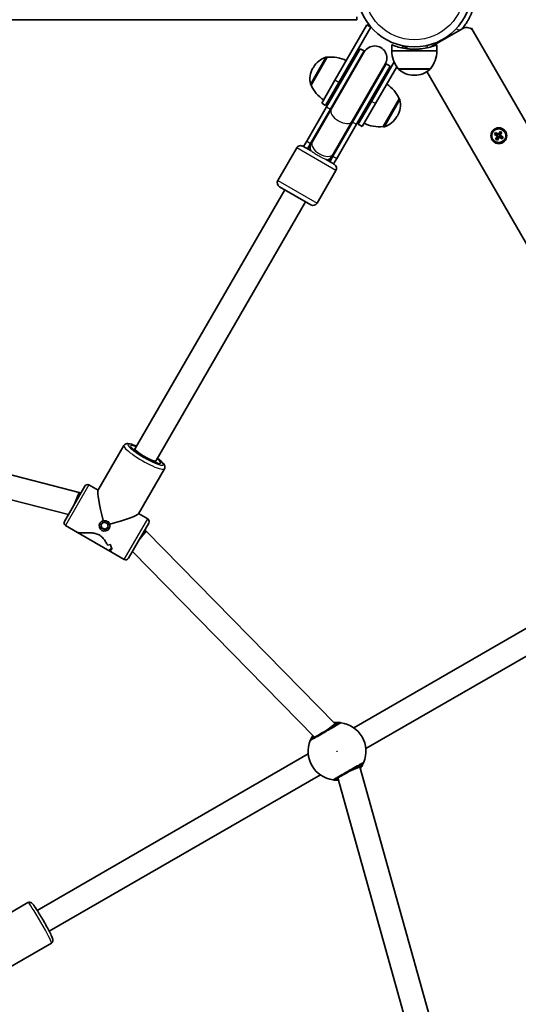
# Model space of a CAD drawing. Units: millimetres. Extents: x -4687 to 4897, y -4281 to 4578.
# Drawn here: x 486 to 816, y 493 to 1146 of the extents above; entities that cross this region are included whole.
import ezdxf

# ---------------------------------------------------------------- set-up
doc = ezdxf.new("R2010")
doc.units = ezdxf.units.MM
doc.layers.add('Widoczne (ISO)', color=7, linetype='Continuous', lineweight=35)
doc.layers.add('Widoczne wąskie (ISO)', color=7, linetype='Continuous', lineweight=25)

msp = doc.modelspace()

# ---------------------------------------------------------------- linework, layer by layer
at = {"layer": 'Widoczne (ISO)'}
for p, q in [((350.93, 1145.62), (709.33, 1145.62)), ((709.33, 1147.62), (709.33, 1145.62)), ((715.98, 1142.25), (694.73, 1105.44)), ((697.33, 1103.94), (718.58, 1140.75)), ((718.58, 1140.75), (715.98, 1142.25)), ((779.59, 1139.82), (758.38, 1127.58)), ((784.69, 1139.77), (785.22, 1140.07)), ((786.4, 1138.04), (785.22, 1140.07)), ((1154.92, 499.73), (786.42, 1137.99)), ((711.45, 1126.39), (689.14, 1087.74)), ((714.05, 1124.89), (691.73, 1086.24)), ((714.23, 1124.21), (692.3, 1086.23)), ((711.45, 1126.39), (714.05, 1124.89)), ((732.38, 1124.95), (732.38, 1128.95)), ((732.38, 1124.95), (762.38, 1124.95)), ((740.23, 1128.25), (739.42, 1126.83)), ((742.83, 1126.75), (740.23, 1128.25)), ((740.77, 1128.15), (740.74, 1127.96)), ((742.59, 1126.32), (742.83, 1126.75)), ((762.38, 1124.95), (762.38, 1128.95)), ((689.67, 1120.67), (679.02, 1102.22)), ((689.67, 1120.67), (689.61, 1120.7)), ((734.07, 1117.58), (718.98, 1091.44)), ((680.46, 1114.02), (680.17, 1113.52)), ((706.16, 1078.23), (728.09, 1116.21)), ((706.46, 1077.74), (728.77, 1116.39)), ((709.05, 1076.24), (731.37, 1114.89)), ((721.58, 1089.94), (735.72, 1114.43)), ((728.77, 1116.39), (731.37, 1114.89)), ((736.73, 1112.95), (758.03, 1112.95)), ((755.73, 1111.15), (928.28, 812.29)), ((755.73, 1111.15), (1120.28, 479.73)), ((685.98, 1090.29), (694.73, 1105.44)), ((697.33, 1103.94), (688.58, 1088.79)), ((747.09, 1108.8), (747.67, 1108.8)), ((679.02, 1102.22), (678.96, 1102.25)), ((710.23, 1076.29), (718.98, 1091.44)), ((726.65, 1074.72), (737.3, 1093.17)), ((737.3, 1093.17), (737.35, 1093.13)), ((676.02, 1065.03), (689.14, 1087.74)), ((678.62, 1063.53), (691.73, 1086.24)), ((692.3, 1086.23), (679.71, 1064.41)), ((688.58, 1088.79), (685.98, 1090.29)), ((721.58, 1089.94), (712.83, 1074.79)), ((706.46, 1077.74), (693.34, 1055.03)), ((706.16, 1078.23), (693.56, 1056.41)), ((735.86, 1081.37), (736.15, 1081.87)), ((709.05, 1076.24), (695.94, 1053.53)), ((712.83, 1074.79), (710.23, 1076.29)), ((726.65, 1074.72), (726.7, 1074.69)), ((803.1, 1069.63), (804.22, 1071.57)), ((804.29, 1071.3), (803.27, 1069.53)), ((804.22, 1071.57), (805.43, 1070.87)), ((805.17, 1070.8), (804.29, 1071.31)), ((676.02, 1065.03), (673.95, 1061.44)), ((800.46, 1069.54), (801.16, 1070.75)), ((802.4, 1068.41), (800.46, 1069.54)), ((801.23, 1070.49), (800.72, 1069.61)), ((800.72, 1069.61), (802.5, 1068.59)), ((801.16, 1070.75), (803.1, 1069.63)), ((803, 1069.45), (801.22, 1070.48)), ((801.28, 1066.47), (802.4, 1068.41)), ((802.49, 1065.77), (801.28, 1066.47)), ((802.57, 1068.31), (801.54, 1066.54)), ((802.42, 1066.03), (801.54, 1066.54)), ((802.41, 1066.04), (803.44, 1067.81)), ((802.45, 1068.61), (802.95, 1069.48)), ((803.61, 1067.72), (802.49, 1065.77)), ((802.57, 1068.31), (802.53, 1068.45)), ((803.41, 1067.77), (802.54, 1068.27)), ((804.16, 1069.07), (803.29, 1069.57)), ((805.55, 1066.59), (803.61, 1067.72)), ((803.71, 1067.89), (805.48, 1066.86)), ((803.75, 1067.86), (804.25, 1068.73)), ((804.14, 1069.03), (805.16, 1070.8)), ((804.14, 1069.03), (804.17, 1068.89)), ((805.98, 1067.73), (804.21, 1068.75)), ((805.43, 1070.87), (804.31, 1068.93)), ((804.31, 1068.93), (806.25, 1067.81)), ((805.99, 1067.74), (805.48, 1066.86)), ((806.25, 1067.81), (805.55, 1066.59)), ((669.42, 1060.59), (656.92, 1038.94)), ((673.52, 1061.69), (678.9, 1058.58)), ((678.62, 1063.53), (676.55, 1059.94)), ((678.92, 1063.05), (676.98, 1059.69)), ((679.71, 1064.41), (678.92, 1063.05)), ((688.92, 1052.8), (694.3, 1049.69)), ((690.84, 1051.69), (692.78, 1055.05)), ((691.27, 1051.44), (693.34, 1055.03)), ((692.78, 1055.05), (693.56, 1056.41)), ((693.87, 1049.94), (695.94, 1053.53)), ((695.4, 1045.59), (682.9, 1023.94)), ((661.48, 1032.84), (562.36, 861.16)), ((678.8, 1022.84), (658.02, 1034.84)), ((675.34, 1024.84), (576.22, 853.16)), ((351.94, 876.62), (525.24, 832.06)), ((554.88, 863.2), (537.63, 833.32)), ((350.93, 860.36), (518.04, 817.4)), ((562.36, 861.16), (561.7, 860.01)), ((576.22, 853.16), (575.55, 852.01)), ((581.72, 847.7), (564.47, 817.82)), ((515.44, 812.9), (528.94, 836.28)), ((531.67, 837.01), (537.74, 833.51)), ((525.24, 832.06), (522.19, 824.59)), ((525.24, 832.06), (526.19, 831.52)), ((564.58, 818.01), (570.64, 814.51)), ((516.17, 810.16), (524.19, 805.54)), ((538.97, 811.65), (539.08, 811.84)), ((539.6, 810.88), (541.63, 812.45)), ((539.96, 808.33), (539.6, 810.88)), ((539.78, 811.03), (540.13, 808.62)), ((541.63, 812.45), (544.04, 811.46)), ((544.04, 811.46), (544.4, 808.91)), ((571.38, 811.78), (557.88, 788.4)), ((547.13, 792.29), (524.19, 805.54)), ((539.96, 808.33), (540.13, 808.62)), ((542.37, 807.35), (539.96, 808.33)), ((540.13, 808.62), (542.53, 807.64)), ((544.4, 808.91), (542.37, 807.35)), ((542.37, 807.35), (542.53, 807.64)), ((542.53, 807.64), (544.38, 809.06)), ((545.03, 808.15), (545.14, 808.34)), ((569.57, 806.47), (564.63, 800.09)), ((568.63, 807.02), (569.57, 806.47)), ((569.57, 806.47), (694.82, 678.66)), ((547.11, 794.52), (547.11, 794.52)), ((547.13, 792.29), (555.14, 787.66)), ((560.47, 792.9), (681.24, 669.66)), ((826.38, 744.79), (707.21, 675.99)), ((834.38, 730.94), (715.21, 662.13)), ((694.82, 678.66), (688.39, 673.79)), ((694.82, 678.66), (695.32, 677.79)), ((677.08, 658.59), (497.37, 554.84)), ((711.33, 650.06), (703.89, 646.94)), ((710.82, 650.94), (711.33, 650.06)), ((711.33, 650.06), (759.39, 477.7)), ((685.08, 644.74), (505.37, 540.98)), ((696.74, 642.81), (743.08, 476.6)), ((491.28, 559.98), (461.06, 542.54)), ((506.78, 533.14), (476.56, 515.69))]:
    msp.add_line(p, q, dxfattribs=at)
for centre, radius in [((747.38, 1165.62), 38.05), ((803.35, 1068.67), 5.25), ((803.35, 1068.67), 4.75)]:
    msp.add_circle(centre, radius, dxfattribs=at)
for centre, radius, start, end in [((782.09, 1135.49), 5, 30, 120), ((721.41, 1120.64), 8.5, 150, 169.74992), ((721.16, 1120.21), 8, 330, 150), ((754.35, 1126.13), 22, 183.06203, 216.78913), ((740.41, 1126.13), 22, 323.21087, 356.93797), ((693.45, 1106.52), 15, 108.04082, 150), ((689.11, 1119.83), 1, 60, 108.04082), ((692.27, 1098.82), 22, 63.06203, 96.78913), ((693.16, 1106.02), 15, 150, 191.95918), ((721.41, 1120.64), 8.5, 310.25008, 330), ((737.73, 1113.39), 1, 205.88108, 228.04082), ((747.09, 1123.8), 15, 228.04082, 270), ((747.67, 1123.8), 15, 270, 311.95918), ((757.03, 1113.39), 1, 311.95918, 334.11892), ((679.46, 1103.12), 1, 191.95918, 240), ((699.24, 1110.89), 22, 203.21087, 236.93797), ((717.08, 1084.5), 22, 23.21087, 56.93797), ((723.16, 1089.37), 15, 330, 11.95918), ((736.85, 1092.27), 1, 11.95918, 60), ((722.87, 1088.87), 15, 288.04082, 330), ((724.05, 1096.57), 22, 243.06203, 276.78913), ((727.2, 1075.55), 1, 240, 288.04082), ((672.02, 1059.09), 3, 60, 150), ((683.91, 1055.69), 8.5, 130.25008, 150), ((683.91, 1055.69), 8.5, 330, 349.74992), ((692.8, 1047.09), 3, 330, 60), ((659.52, 1037.44), 3, 150, 240), ((680.3, 1025.44), 3, 240, 330), ((530.67, 835.28), 2, 60, 150), ((517.17, 811.9), 2, 150, 240), ((569.64, 812.78), 2, 330, 60), ((556.14, 789.4), 2, 240, 330), ((696.14, 660.36), 19.15, 337.97957, 82.02043), ((696.14, 660.36), 19.15, 157.97957, 262.02043)]:
    msp.add_arc(centre, radius, start, end, dxfattribs=at)
for centre, major_axis, ratio, start_param, end_param in [((543.41, 812.34), (5.65, -21.1), 0.084395, 3.225788, 4.636228), ((543.41, 812.34), (21.1, 5.65), 0.084395, 4.78855, 6.19899), ((541.27, 813.58), (4.33, -16.18), 0.844347, 6.175784, 6.311056), ((541.27, 813.58), (-4.33, 16.18), 0.844347, 3.034187, 3.169459), ((559.8, 802.87), (-16.18, -4.33), 0.844347, 0.107402, 0.107432), ((562.25, 801.46), (16.18, 4.33), 0.844347, 3.113722, 3.339791), ((562.25, 801.46), (-16.18, -4.33), 0.844347, 6.255319, 6.481387), ((559.8, 802.87), (-16.18, -4.33), 0.844347, 0.309978, 0.310003), ((545.55, 811.1), (-4.33, 16.18), 0.844347, 2.83159, 2.943394), ((545.55, 811.1), (4.33, -16.18), 0.844347, 5.973179, 6.084983)]:
    msp.add_ellipse(centre, major_axis=major_axis, ratio=ratio, start_param=start_param, end_param=end_param, dxfattribs=at)
msp.add_ellipse((542, 809.9), major_axis=(-3.03, 1.75), ratio=0.985856, dxfattribs=at)
for points, knots in [([(779.05, 1139.51), (779.39, 1139.92), (779.72, 1140.34), (780.64, 1141.55), (781.22, 1142.37), (782.26, 1143.96), (782.73, 1144.75), (783.57, 1146.23), (783.92, 1146.92), (784.52, 1148.13), (784.78, 1148.7), (785.22, 1149.72), (785.4, 1150.16), (785.69, 1150.87), (785.79, 1151.14), (785.92, 1151.5), (785.95, 1151.58), (785.95, 1151.58)], [7.417511, 7.417511, 7.417511, 7.417511, 7.571846, 7.571846, 7.862858, 7.862858, 8.153869, 8.153869, 8.44488, 8.44488, 8.727649, 8.727649, 9.010419, 9.010419, 9.293188, 9.293188, 9.575957, 9.575957, 9.575957, 9.575957]), ([(732.38, 1128.95), (732.38, 1128.95), (732.47, 1128.92), (732.85, 1128.76), (733.15, 1128.65), (734.3, 1128.22), (735.45, 1127.83), (738.09, 1127.1), (739.77, 1126.72), (742.53, 1126.32), (743.5, 1126.21), (745.44, 1126.07), (746.43, 1126.03), (748.33, 1126.03), (749.31, 1126.07), (751.26, 1126.21), (752.22, 1126.32), (754.99, 1126.72), (756.66, 1127.1), (759.31, 1127.83), (760.46, 1128.22), (761.61, 1128.65), (761.9, 1128.76), (762.29, 1128.92), (762.38, 1128.95), (762.38, 1128.95)], [0, 0, 0, 0, 0.285675, 0.285675, 0.57135, 0.57135, 1.142701, 1.142701, 1.713614, 1.713614, 1.99907, 1.99907, 2.284527, 2.284527, 2.569983, 2.569983, 2.85544, 2.85544, 3.426353, 3.426353, 3.997703, 3.997703, 4.283379, 4.283379, 4.569054, 4.569054, 4.569054, 4.569054]), ([(554.88, 863.2), (555.05, 863.5), (555.29, 863.76), (555.83, 864.15), (556.12, 864.27), (556.8, 864.47), (557.16, 864.49), (558.56, 864.45), (559.6, 864.17), (561.63, 863.46), (562.44, 863.14), (563.29, 862.78)], [1.5707963, 1.5707963, 1.5707963, 1.5707963, 1.6443102, 1.6443102, 1.7296704, 1.7296704, 1.8690659, 1.8690659, 2.287813, 2.287813, 2.5286812, 2.5286812, 2.5286812, 2.5286812]), ([(577.6, 851.47), (577.6, 851.47), (577.55, 851.47), (577.34, 851.49), (577.11, 851.53), (576.42, 851.71), (575.91, 851.88), (574.64, 852.35), (573.85, 852.69), (572.1, 853.5), (571.14, 853.98), (569.16, 855.04), (568.14, 855.62), (566.18, 856.8), (565.24, 857.41), (563.53, 858.58), (562.77, 859.14), (561.52, 860.14), (561.03, 860.58), (560.41, 861.21), (560.24, 861.45), (560.2, 861.51), (560.2, 861.51), (560.2, 861.51)], [4.977292, 4.977292, 4.977292, 4.977292, 5.079735, 5.079735, 5.258052, 5.258052, 5.503495, 5.503495, 5.790907, 5.790907, 6.095358, 6.095358, 6.405506, 6.405506, 6.716106, 6.716106, 7.02228, 7.02228, 7.313401, 7.313401, 7.557453, 7.557453, 7.589079, 7.589079, 7.589079, 7.589079]), ([(577.15, 854.78), (577.82, 854.27), (578.44, 853.79), (579.89, 852.55), (580.61, 851.86), (581.44, 850.77), (581.7, 850.39), (581.97, 849.62), (582.04, 849.33), (582.06, 848.61), (581.98, 848.17), (581.75, 847.74), (581.74, 847.72), (581.72, 847.7)], [3.7545041, 3.7545041, 3.7545041, 3.7545041, 3.9712988, 3.9712988, 4.3277011, 4.3277011, 4.520045, 4.520045, 4.6106447, 4.6106447, 4.7077023, 4.7077023, 4.712389, 4.712389, 4.712389, 4.712389]), ([(524.19, 805.54), (524.19, 805.53), (524.2, 805.53), (524.37, 805.44), (524.66, 805.38), (525.82, 805.26), (527.01, 805.27), (529.01, 805.31), (529.79, 805.33), (531.44, 805.34), (532.32, 805.32), (534.11, 805.2), (535.02, 805.09), (536.81, 804.67), (537.69, 804.36), (538.52, 803.88), (539.35, 803.4), (540.07, 802.79), (541.33, 801.45), (541.88, 800.72), (542.88, 799.23), (543.33, 798.47), (543.87, 797.53), (543.99, 797.31), (544.11, 797.1)], [6.967943, 6.967943, 6.967943, 6.967943, 6.980533, 6.980533, 7.252073, 7.252073, 7.795151, 7.795151, 8.082695, 8.082695, 8.370238, 8.370238, 8.657782, 8.657782, 8.945325, 8.945325, 8.945325, 9.232869, 9.232869, 9.520412, 9.520412, 9.807956, 9.807956, 9.897439, 9.897439, 9.897439, 9.897439]), ([(544.11, 797.1), (543.99, 797.31), (543.87, 797.53), (543.33, 798.47), (542.88, 799.23), (541.88, 800.72), (541.33, 801.45), (540.07, 802.79), (539.35, 803.4), (537.69, 804.36), (536.81, 804.67), (535.02, 805.09), (534.11, 805.2), (532.32, 805.32), (531.44, 805.34), (529.79, 805.33), (529.01, 805.31), (527.01, 805.27), (525.82, 805.26), (524.66, 805.38), (524.37, 805.44), (524.2, 805.53), (524.19, 805.53), (524.19, 805.54)], [3.520602, 3.520602, 3.520602, 3.520602, 3.610032, 3.610032, 3.897576, 3.897576, 4.185119, 4.185119, 4.472663, 4.472663, 4.760206, 4.760206, 5.04775, 5.04775, 5.335293, 5.335293, 5.622837, 5.622837, 6.165915, 6.165915, 6.437455, 6.437455, 6.450045, 6.450045, 6.450045, 6.450045]), ([(545.51, 794.58), (545.89, 793.91), (546.24, 793.34), (546.76, 792.62), (546.95, 792.4), (547.12, 792.3), (547.12, 792.29), (547.13, 792.29)], [10.2894052, 10.2894052, 10.2894052, 10.2894052, 10.638578, 10.638578, 10.9101173, 10.9101173, 10.9227074, 10.9227074, 10.9227074, 10.9227074]), ([(547.13, 792.29), (547.12, 792.29), (547.12, 792.3), (546.95, 792.4), (546.76, 792.62), (546.24, 793.34), (545.89, 793.91), (545.51, 794.58)], [2.4952805, 2.4952805, 2.4952805, 2.4952805, 2.5078706, 2.5078706, 2.7794099, 2.7794099, 3.1285317, 3.1285317, 3.1285317, 3.1285317]), ([(698.8, 679.33), (698.75, 679.34), (698.64, 679.35), (698.19, 679.41), (697.77, 679.45), (696.52, 679.52), (695.62, 679.53), (694.44, 679.44), (694.27, 679.42), (694.09, 679.4)], [0, 0, 0, 0, 0.1656807, 0.1656807, 0.4307699, 0.4307699, 0.7633722, 0.7633722, 0.8194772, 0.8194772, 0.8194772, 0.8194772]), ([(697.53, 679.06), (697.49, 679.04), (697.39, 678.98), (696.99, 678.75), (696.6, 678.52), (695.4, 677.83), (694.51, 677.32), (692.38, 676.09), (691.12, 675.36), (688.38, 673.78), (686.89, 672.92), (684.08, 671.3), (682.77, 670.54), (680.56, 669.27), (679.74, 668.79), (679.33, 668.56), (679.28, 668.53), (679.25, 668.51)], [0, 0, 0, 0, 0.206308, 0.206308, 0.5364, 0.5364, 0.96552, 0.96552, 1.422771, 1.422771, 1.925821, 1.925821, 2.446576, 2.446576, 3.038238, 3.038238, 3.174755, 3.174755, 3.174755, 3.174755]), ([(680.1, 670.82), (679.9, 670.51), (679.72, 670.22), (679.09, 669.13), (678.79, 668.47), (678.48, 667.78), (678.42, 667.61), (678.39, 667.54)], [2.6986058, 2.6986058, 2.6986058, 2.6986058, 2.8232659, 2.8232659, 3.1820177, 3.1820177, 3.4062376, 3.4062376, 3.4062376, 3.4062376]), ([(711.61, 649.07), (712.05, 649.67), (712.42, 650.26), (713.19, 651.59), (713.5, 652.26), (713.8, 652.95), (713.87, 653.12), (713.9, 653.18)], [2.5868876, 2.5868876, 2.5868876, 2.5868876, 2.8233931, 2.8233931, 3.1821449, 3.1821449, 3.4063648, 3.4063648, 3.4063648, 3.4063648]), ([(694.75, 641.66), (694.78, 641.68), (694.83, 641.71), (695.22, 641.93), (696.04, 642.41), (698.36, 643.75), (699.83, 644.6), (702.94, 646.39), (704.56, 647.33), (707.53, 649.04), (708.88, 649.82), (711.08, 651.09), (711.93, 651.58), (712.77, 652.07), (712.97, 652.18), (713.03, 652.22)], [0, 0, 0, 0, 0.129537, 0.129537, 0.725375, 0.725375, 1.299703, 1.299703, 1.842753, 1.842753, 2.356937, 2.356937, 2.86021, 2.86021, 3.174755, 3.174755, 3.174755, 3.174755]), ([(693.48, 641.4), (693.54, 641.39), (693.65, 641.38), (694.09, 641.32), (694.52, 641.27), (695.65, 641.21), (696.37, 641.2), (697.18, 641.24)], [0, 0, 0, 0, 0.165681, 0.165681, 0.4307707, 0.4307707, 0.7076318, 0.7076318, 0.7076318, 0.7076318]), ([(506.78, 533.14), (506.99, 533.26), (507.17, 533.41), (507.46, 533.75), (507.57, 533.93), (507.73, 534.29), (507.77, 534.46), (507.82, 534.79), (507.83, 534.93), (507.82, 535.26), (507.79, 535.41), (507.67, 536.03), (507.53, 536.4), (507, 537.69), (506.51, 538.73), (505.38, 540.99), (504.78, 542.14), (503.47, 544.55), (502.76, 545.82), (501.31, 548.37), (500.56, 549.65), (499.09, 552.09), (498.38, 553.26), (497.04, 555.38), (496.42, 556.32), (495.31, 557.93), (494.84, 558.57), (494.21, 559.29), (494.04, 559.49), (493.62, 559.83), (493.47, 559.95), (492.98, 560.16), (492.74, 560.24), (492.18, 560.27), (491.91, 560.24), (491.51, 560.1), (491.39, 560.05), (491.28, 559.98)], [4.712389, 4.712389, 4.712389, 4.712389, 4.734847, 4.734847, 4.759512, 4.759512, 4.789963, 4.789963, 4.830419, 4.830419, 4.900097, 4.900097, 5.146136, 5.146136, 5.551928, 5.551928, 5.882669, 5.882669, 6.207166, 6.207166, 6.530261, 6.530261, 6.853806, 6.853806, 7.180418, 7.180418, 7.521047, 7.521047, 7.687514, 7.687514, 7.768652, 7.768652, 7.812807, 7.812807, 7.841709, 7.841709, 7.853982, 7.853982, 7.853982, 7.853982])]:
    msp.add_open_spline(points, degree=3, knots=knots, dxfattribs=at)
for points in [[(804.22, 1071.57), (804.24, 1071.48), (804.26, 1071.39), (804.29, 1071.31)], [(800.46, 1069.54), (800.54, 1069.56), (800.63, 1069.58), (800.72, 1069.61)], [(801.16, 1070.75), (801.18, 1070.66), (801.2, 1070.57), (801.23, 1070.49)], [(801.54, 1066.54), (801.45, 1066.52), (801.36, 1066.5), (801.28, 1066.47)], [(802.4, 1068.41), (802.44, 1068.43), (802.49, 1068.44), (802.53, 1068.45)], [(802.42, 1066.03), (802.44, 1065.95), (802.47, 1065.86), (802.49, 1065.77)], [(803.1, 1069.63), (803.11, 1069.58), (803.12, 1069.54), (803.13, 1069.49)], [(803.61, 1067.72), (803.6, 1067.76), (803.58, 1067.81), (803.57, 1067.85)], [(804.31, 1068.93), (804.26, 1068.91), (804.22, 1068.9), (804.17, 1068.89)], [(805.43, 1070.87), (805.34, 1070.84), (805.25, 1070.82), (805.17, 1070.8)], [(805.48, 1066.86), (805.5, 1066.77), (805.53, 1066.68), (805.55, 1066.59)], [(805.99, 1067.74), (806.08, 1067.76), (806.16, 1067.78), (806.25, 1067.81)]]:
    msp.add_open_spline(points, degree=3, dxfattribs=at)
for points, weights in [([(802.5, 1068.59), (802.51, 1068.52), (802.53, 1068.45)], [1, 0.999996409341, 0.999996436384]), ([(803.13, 1069.49), (803.06, 1069.47), (803, 1069.45)], [0.999996436383, 0.99999640934, 1]), ([(803.27, 1069.53), (803.2, 1069.51), (803.13, 1069.49)], [1, 0.999996409343, 0.999996436386]), ([(803.44, 1067.81), (803.5, 1067.83), (803.57, 1067.85)], [1, 0.999996409343, 0.999996436386]), ([(803.57, 1067.85), (803.64, 1067.87), (803.71, 1067.89)], [0.999996436385, 0.999996409341, 1]), ([(804.21, 1068.75), (804.19, 1068.82), (804.17, 1068.89)], [1, 0.999996409341, 0.999996436384])]:
    msp.add_rational_spline(points, weights, degree=2, dxfattribs=at)
at = {"layer": 'Widoczne wąskie (ISO)'}
for p, q in [((775.11, 1139.57), (777.59, 1138.66)), ((755.79, 1126.93), (756.08, 1128.58)), ((678.48, 1102.91), (688.8, 1120.78)), ((689.61, 1120.7), (678.96, 1102.25)), ((757.7, 1112.65), (737.06, 1112.65)), ((697.33, 1103.94), (694.73, 1105.44)), ((721.58, 1089.94), (718.98, 1091.44)), ((726.7, 1074.69), (737.35, 1093.13)), ((737.83, 1092.48), (727.51, 1074.6)), ((689.14, 1087.74), (691.73, 1086.24)), ((706.46, 1077.74), (709.05, 1076.24)), ((676.02, 1065.03), (678.62, 1063.53)), ((695.4, 1045.59), (669.42, 1060.59)), ((693.34, 1055.03), (695.94, 1053.53)), ((656.92, 1038.94), (682.9, 1023.94)), ((531.67, 837.01), (516.17, 810.16)), ((555.14, 787.66), (570.64, 814.51))]:
    msp.add_line(p, q, dxfattribs=at)
for centre, radius in [((747.38, 1165.62), 33.3), ((803.35, 1068.67), 4.49), ((696.14, 660.36), 0.15)]:
    msp.add_circle(centre, radius, dxfattribs=at)
for centre, major_axis, ratio, start_param, end_param in [((699.23, 1082.23), (6.93, -4), 0.538871, 3.141593, 6.283185), ((699.09, 1081.99), (-7.36, 4.25), 0.538871, 5.938484, 6.283185), ((699.09, 1081.99), (7.36, -4.25), 0.538871, 0, 0.344701), ((685.98, 1059.28), (-7.36, 4.25), 0.538871, 5.938484, 6.283185), ((685.85, 1059.05), (-6.93, 4), 0.735299, 0, 0.720822), ((686.64, 1060.41), (6.93, -4), 0.538871, 3.141593, 6.283185), ((685.85, 1059.05), (6.93, -4), 0.735299, 5.562363, 6.283185), ((685.98, 1059.28), (7.36, -4.25), 0.538871, 0, 0.344701), ((568.3, 855.45), (-13.42, 7.75), 0.167595, 0, 3.141593), ((569.29, 857.16), (11.69, -6.75), 0.167595, 2.20507, 7.219708), ((569.29, 857.16), (-9.96, 5.75), 0.167595, 5.481716, 10.226247), ((568.3, 855.45), (8.23, -4.75), 0.167595, 2.571971, 2.666439), ((569.29, 857.16), (6.93, -4), 0.165179, 3.141593, 6.283185), ((568.3, 855.45), (8.23, -4.75), 0.167595, 0.475154, 0.569621), ((698.52, 677.35), (0.28, 1.98), 0.996464, 0, 0.664588), ((698.53, 677.33), (-1, 1.73), 0.997769, 5.61859, 6.283185), ((680.24, 666.79), (-1.85, 0.75), 0.996464, 5.618598, 6.283185), ((680.25, 666.78), (-1, 1.73), 0.997769, 0, 0.664596), ((712.03, 653.95), (1, -1.73), 0.997769, 0, 0.664596), ((712.04, 653.93), (1.85, -0.75), 0.996464, 5.618598, 6.283185), ((693.75, 643.4), (1, -1.73), 0.997769, 5.61859, 6.283185), ((693.76, 643.38), (-0.28, -1.98), 0.996464, 0, 0.664588), ((499.03, 546.56), (-7.75, 13.42), 0.064627, 3.141593, 6.283185)]:
    msp.add_ellipse(centre, major_axis=major_axis, ratio=ratio, start_param=start_param, end_param=end_param, dxfattribs=at)
for points, knots in [([(688.92, 1052.8), (688.83, 1052.85), (688.74, 1052.9), (688.21, 1053.17), (687.68, 1053.39), (686.41, 1053.95), (685.66, 1054.29), (684.09, 1055.1), (683.27, 1055.58), (681.73, 1056.57), (681.03, 1057.07), (679.82, 1057.96), (679.34, 1058.32), (678.93, 1058.56), (678.92, 1058.57), (678.9, 1058.58)], [1.663113, 1.663113, 1.663113, 1.663113, 1.741472, 1.741472, 2.05274, 2.05274, 2.405252, 2.405252, 2.783498, 2.783498, 3.157696, 3.157696, 3.509215, 3.509215, 3.526365, 3.526365, 3.526365, 3.526365]), ([(539.08, 811.84), (539.3, 812.22), (539.61, 812.57), (540.35, 813.14), (540.78, 813.35), (541.2, 813.47)], [1.5881664, 1.5881664, 1.5881664, 1.5881664, 1.7203216, 1.7203216, 1.8526484, 1.8526484, 1.8526484, 1.8526484]), ([(541.2, 813.47), (541.62, 813.57), (542.09, 813.6), (543, 813.46), (543.45, 813.3), (543.83, 813.08)], [1.3233412, 1.3233412, 1.3233412, 1.3233412, 1.455668, 1.455668, 1.5879948, 1.5879948, 1.5879948, 1.5879948]), ([(541.2, 813.47), (541.62, 813.57), (542.09, 813.6), (543, 813.46), (543.45, 813.3), (543.83, 813.08)], [1.3233412, 1.3233412, 1.3233412, 1.3233412, 1.455668, 1.455668, 1.5879948, 1.5879948, 1.5879948, 1.5879948]), ([(543.83, 813.08), (544.22, 812.86), (544.58, 812.55), (545.16, 811.82), (545.37, 811.4), (545.49, 810.99)], [1.5879948, 1.5879948, 1.5879948, 1.5879948, 1.7203216, 1.7203216, 1.8526484, 1.8526484, 1.8526484, 1.8526484]), ([(545.49, 810.99), (545.6, 810.57), (545.64, 810.09), (545.51, 809.16), (545.36, 808.72), (545.14, 808.34)], [0.264678, 0.264678, 0.264678, 0.264678, 0.3970048, 0.3970048, 0.5288107, 0.5288107, 0.5288107, 0.5288107]), ([(545.49, 810.99), (545.6, 810.57), (545.64, 810.09), (545.51, 809.16), (545.36, 808.72), (545.14, 808.34)], [0.264678, 0.264678, 0.264678, 0.264678, 0.3970048, 0.3970048, 0.5288107, 0.5288107, 0.5288107, 0.5288107]), ([(678.4, 667.53), (678.43, 667.54), (678.49, 667.58), (678.95, 667.84), (679.86, 668.37), (682.33, 669.79), (683.8, 670.64), (686.93, 672.45), (688.59, 673.4), (691.65, 675.17), (693.05, 675.98), (695.43, 677.36), (696.43, 677.93), (697.77, 678.71), (698.21, 678.96), (698.66, 679.22), (698.77, 679.28), (698.81, 679.31)], [-3.174755, -3.174755, -3.174755, -3.174755, -3.038238, -3.038238, -2.446576, -2.446576, -1.925821, -1.925821, -1.422771, -1.422771, -0.96552, -0.96552, -0.5364, -0.5364, -0.206308, -0.206308, 0, 0, 0, 0]), ([(698.81, 679.31), (698.82, 679.31), (698.82, 679.32), (698.82, 679.32), (698.81, 679.33), (698.8, 679.33)], [-0.07008301, -0.07008301, -0.07008301, -0.07008301, -0.03504151, -0.03504151, 0, 0, 0, 0]), ([(694.48, 679), (695.13, 679.07), (695.7, 679.1), (696.64, 679.12), (697.01, 679.1), (697.39, 679.09), (697.48, 679.08), (697.53, 679.08)], [-0.6903224, -0.6903224, -0.6903224, -0.6903224, -0.4307699, -0.4307699, -0.1656807, -0.1656807, 0, 0, 0, 0]), ([(696.62, 678.54), (696.62, 678.54), (696.57, 678.54), (696.34, 678.56), (696.08, 678.58), (695.47, 678.62), (695.16, 678.64), (694.82, 678.66)], [6.2734229, 6.2734229, 6.2734229, 6.2734229, 6.4200186, 6.4200186, 6.6545718, 6.6545718, 6.8286863, 6.8286863, 6.8286863, 6.8286863]), ([(697.53, 679.08), (697.53, 679.08), (697.54, 679.07), (697.54, 679.07), (697.54, 679.07), (697.53, 679.06)], [0, 0, 0, 0, 0.03504151, 0.03504151, 0.07008301, 0.07008301, 0.07008301, 0.07008301]), ([(678.39, 667.54), (678.39, 667.53), (678.38, 667.53), (678.39, 667.52), (678.39, 667.52), (678.4, 667.53)], [-0.07008301, -0.07008301, -0.07008301, -0.07008301, -0.03504151, -0.03504151, 0, 0, 0, 0]), ([(679.25, 668.51), (679.25, 668.51), (679.24, 668.51), (679.24, 668.51), (679.24, 668.51), (679.25, 668.52)], [0, 0, 0, 0, 0.03504151, 0.03504151, 0.07008301, 0.07008301, 0.07008301, 0.07008301]), ([(679.25, 668.52), (679.27, 668.58), (679.34, 668.72), (679.64, 669.28), (679.94, 669.83), (680.39, 670.5), (680.4, 670.51), (680.4, 670.51)], [-3.4062376, -3.4062376, -3.4062376, -3.4062376, -3.1820177, -3.1820177, -2.8232659, -2.8232659, -2.8206656, -2.8206656, -2.8206656, -2.8206656]), ([(680.72, 670.19), (680.43, 669.61), (680.25, 669.21), (680.17, 669.05), (680.17, 669.04), (680.17, 669.04)], [5.8127774, 5.8127774, 5.8127774, 5.8127774, 6.1839076, 6.1839076, 6.2734229, 6.2734229, 6.2734229, 6.2734229]), ([(713.89, 653.2), (713.82, 653.16), (713.6, 653.03), (712.65, 652.49), (711.7, 651.94), (709.25, 650.52), (707.73, 649.65), (704.42, 647.74), (702.62, 646.7), (699.15, 644.69), (697.5, 643.74), (694.91, 642.25), (694, 641.72), (693.56, 641.46), (693.5, 641.43), (693.47, 641.42)], [-3.174755, -3.174755, -3.174755, -3.174755, -2.86021, -2.86021, -2.356937, -2.356937, -1.842753, -1.842753, -1.299703, -1.299703, -0.725375, -0.725375, -0.129537, -0.129537, 0, 0, 0, 0]), ([(713.9, 653.18), (713.9, 653.19), (713.9, 653.2), (713.9, 653.21), (713.89, 653.2), (713.89, 653.2)], [-0.07008301, -0.07008301, -0.07008301, -0.07008301, -0.03504151, -0.03504151, 0, 0, 0, 0]), ([(711.33, 650.07), (711.46, 650.33), (711.58, 650.57), (711.97, 651.35), (712.12, 651.69), (712.12, 651.69)], [5.7181762, 5.7181762, 5.7181762, 5.7181762, 5.8665698, 5.8665698, 6.2734397, 6.2734397, 6.2734397, 6.2734397]), ([(713.04, 652.2), (713.01, 652.15), (712.95, 652.01), (712.65, 651.45), (712.34, 650.9), (711.76, 650.03), (711.61, 649.82), (711.46, 649.6)], [-3.4063648, -3.4063648, -3.4063648, -3.4063648, -3.1821449, -3.1821449, -2.8233931, -2.8233931, -2.7160424, -2.7160424, -2.7160424, -2.7160424]), ([(713.03, 652.22), (713.04, 652.22), (713.04, 652.22), (713.05, 652.22), (713.04, 652.21), (713.04, 652.2)], [0, 0, 0, 0, 0.03504151, 0.03504151, 0.07008301, 0.07008301, 0.07008301, 0.07008301]), ([(693.47, 641.42), (693.47, 641.41), (693.46, 641.41), (693.47, 641.4), (693.47, 641.4), (693.48, 641.4)], [-0.07008301, -0.07008301, -0.07008301, -0.07008301, -0.03504151, -0.03504151, 0, 0, 0, 0]), ([(694.76, 641.65), (694.75, 641.65), (694.75, 641.65), (694.74, 641.66), (694.75, 641.66), (694.75, 641.66)], [0, 0, 0, 0, 0.03504151, 0.03504151, 0.07008301, 0.07008301, 0.07008301, 0.07008301]), ([(697.06, 641.66), (696.71, 641.63), (696.4, 641.62), (695.64, 641.61), (695.28, 641.62), (694.9, 641.64), (694.8, 641.65), (694.76, 641.65)], [-0.5855721, -0.5855721, -0.5855721, -0.5855721, -0.4307707, -0.4307707, -0.165681, -0.165681, 0, 0, 0, 0]), ([(695.67, 642.19), (695.67, 642.19), (695.71, 642.19), (695.95, 642.17), (696.2, 642.14), (696.67, 642.11), (696.8, 642.1), (696.94, 642.09)], [12.5468793, 12.5468793, 12.5468793, 12.5468793, 12.6933797, 12.6933797, 12.9277802, 12.9277802, 13.0075249, 13.0075249, 13.0075249, 13.0075249])]:
    msp.add_open_spline(points, degree=3, knots=knots, dxfattribs=at)
for points in [[(539.08, 811.84), (539.08, 811.84), (539.08, 811.84), (539.08, 811.84)], [(539.08, 811.84), (539.08, 811.84), (539.08, 811.84), (539.08, 811.84)], [(545.14, 808.34), (545.14, 808.34), (545.14, 808.34), (545.14, 808.34)], [(545.14, 808.34), (545.14, 808.34), (545.14, 808.34), (545.14, 808.34)]]:
    msp.add_open_spline(points, degree=3, dxfattribs=at)

doc.saveas('drawing.dxf')
